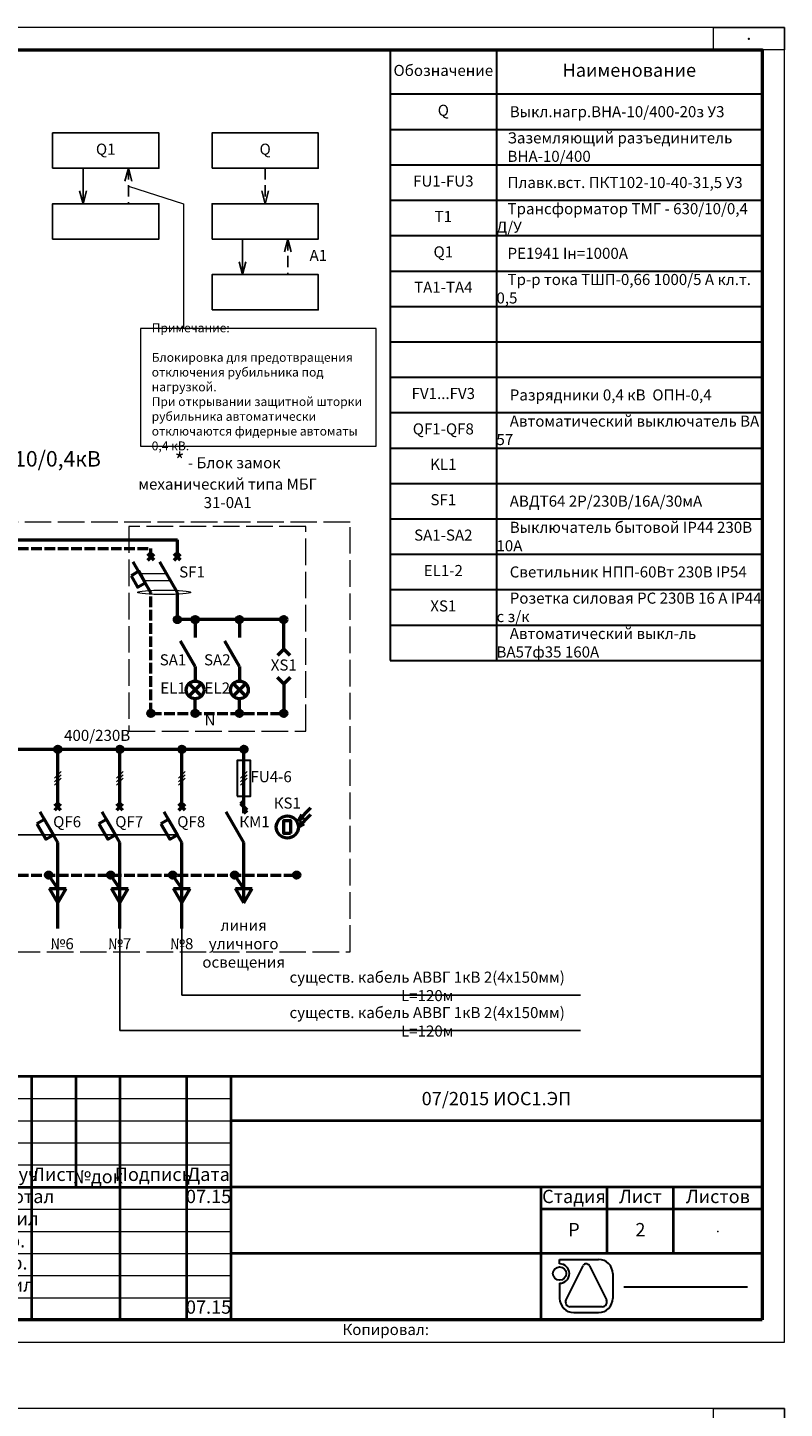
# Model space of a CAD drawing. Units: millimetres. Extents: x -20542 to 138298, y -535 to 78215.
# Drawn here: x 36165 to 44708, y 46265 to 61865 of the extents above; entities that cross this region are included whole.
import ezdxf

# ---------------------------------------------------------------- set-up
doc = ezdxf.new("R2010")
doc.units = ezdxf.units.MM
doc.linetypes.add('ACAD_ISO02W100', pattern=[15, 12, -3])
doc.linetypes.add('DASHEDX2', pattern=[38.1, 25.4, -12.7])
for name, color, linetype, lineweight in [('Рамка', 251, 'Continuous', 30), ('рамки', 7, 'Continuous', 13), ('Электрическая схема', 150, 'Continuous', 50)]:
    doc.layers.add(name, color=color, linetype=linetype, lineweight=lineweight)
doc.layers.add('Текст', color=7, linetype='Continuous')
doc.styles.add('Time', font='times.ttf', dxfattribs={"width": 0.8})

# ---------------------------------------------------------------- blocks, each defined once
blk = doc.blocks.new('I$C32094729')
at = {"color": 0, "lineweight": -2}
for p, q in [((-9250, 1250), (-6000, 1250)), ((-9250, 1000), (-6000, 1000))]:
    blk.add_line(p, q, dxfattribs=at)
at = {"color": 0, "ltscale": 10}
blk.add_line((-2500, 750), (-2500, 0), dxfattribs=at)
at = {"layer": 'Рамка', "color": 0, "lineweight": 5}
for p in [(-1375, 1000), (-500, 1000)]:
    blk.add_point(p, dxfattribs=at)
at = {"layer": 'рамки', "color": 0, "lineweight": 40}
for p, q in [((0, 2750), (-9250, 2750)), ((-9250, 2750), (-9250, 0)), ((-8750, 2750), (-8750, 1500)), ((-8250, 2750), (-8250, 0)), ((-7750, 2750), (-7750, 1500)), ((-7250, 2750), (-7250, 0)), ((-6500, 2750), (-6500, 0)), ((-6000, 2750), (-6000, 0)), ((0, 2750), (0, 0)), ((0, 2250), (-6000, 2250)), ((-9250, 1500), (-6000, 1500)), ((0, 1500), (-6000, 1500)), ((-2500, 1500), (-2500, 0)), ((-1750, 750), (-1750, 1500)), ((-1000, 750), (-1000, 1500)), ((0, 1250), (-2500, 1250)), ((0, 750), (-6000, 750)), ((0, 0), (-9250, 0))]:
    blk.add_line(p, q, dxfattribs=at)
at = {"layer": 'рамки', "color": 0, "lineweight": -2}
for p, q in [((-9250, 2500), (-6000, 2500)), ((-9250, 2250), (-6000, 2250)), ((-9250, 2000), (-6000, 2000)), ((-9250, 1750), (-6000, 1750)), ((-9250, 750), (-6000, 750)), ((-9250, 500), (-6000, 500)), ((-9250, 250), (-6000, 250))]:
    blk.add_line(p, q, dxfattribs=at)
at = {"layer": 'Текст', "color": 76, "lineweight": 30, "ltscale": 10}
for p, q in [((-2287, 633), (-2287, 683)), ((-2287, 633), (-2287, 683)), ((-2287, 683), (-1847, 683)), ((-2215, 227), (-2022, 612)), ((-1951, 611), (-1759, 227)), ((-1687, 523), (-1687, 243)), ((-2287, 413), (-2287, 243)), ((-2167, 150), (-1807, 150)), ((-2127, 83), (-1847, 83))]:
    blk.add_line(p, q, dxfattribs=at)
at = {"layer": 'Текст', "color": 0, "lineweight": 30, "ltscale": 10}
blk.add_line((-1564, 375), (-166, 374), dxfattribs=at)
at = {"layer": 'Текст', "color": 76, "lineweight": 30, "ltscale": 10}
blk.add_circle((-2287, 523), 75, dxfattribs=at)
for centre, radius, start, end in [((-2287, 523), 110, 270, 90), ((-1987, 593), 40.5, 27.0113, 151.1548), ((-1847, 523), 160, 0, 90), ((-2127, 243), 160, 180.0019, 270.0019), ((-2167, 203), 53.8, 153.4231, 270), ((-1847, 243), 160, 270, 0), ((-1807, 203), 53.8, 270, 26.5769)]:
    blk.add_arc(centre, radius, start, end, dxfattribs=at)
at = {"layer": 'Текст', "color": 0, "lineweight": -2, "char_height": 150, "attachment_point": 5, "style": 'Time'}
for s, insert, width in [('{\\fTimes New Roman|b0|i1|c0|p18;07/2015 ИОС1.ЭП}', (-3000, 2500), 6000), ('Изм.', (-9000, 1625), 500), ('Кол.уч', (-8500, 1625), 500), ('Лист', (-8000, 1625), 500), ('{Подпись}', (-6875, 1625), 750), ('Дата', (-6250, 1625), 500), ('{\\fTimes New Roman|b0|i0|c0|p18;№док}', (-7500, 1619), 500), ('07.15', (-6250, 1375), 500), ('Стадия', (-2125, 1375), 750), ('Лист', (-1375, 1375), 750), ('Листов', (-500, 1375), 1000), ('Р', (-2125, 1000), 750), ('07.15', (-6250, 125), 500)]:
    blk.add_mtext(s, dxfattribs=dict(at, insert=insert, width=width))
at = {"layer": 'Текст', "color": 0, "char_height": 150, "width": 924.03, "attachment_point": 4, "style": 'Time'}
for s, insert in [('Разработал', (-9174, 1375)), ('Проверил\\P', (-9174, 1125)), ('Т.Контр.', (-9174, 875)), ('{Н.Контр.}', (-9174, 625)), ('{Утвердил}', (-9174, 375)), ('ГИП', (-9174, 125))]:
    blk.add_mtext(s, dxfattribs=dict(at, insert=insert))
blk = doc.blocks.new('A$C3DC37E4E')
at = {"color": 0}
for p, q in [((0, 15500), (2000, 15500)), ((0, 0), (0, 15500)), ((500, 15500), (500, 9000)), ((1000, 15500), (1000, 9000)), ((1500, 15500), (1500, 9000)), ((2000, 500), (2000, 15500)), ((1000, 14500), (2000, 14500)), ((1000, 13000), (2000, 13000)), ((1000, 11000), (2000, 11000)), ((500, 9000), (2000, 9000)), ((800, 9000), (2000, 9000)), ((800, 500), (800, 9000)), ((1300, 500), (1300, 9000)), ((800, 6500), (2000, 6500)), ((800, 3000), (2000, 3000)), ((2000, 500), (800, 500))]:
    blk.add_line(p, q, dxfattribs=at)
at = {"layer": 'Текст', "color": 0, "char_height": 300, "rotation": 90, "style": 'Time'}
for s, insert, width, attachment_point in [('\\pi2.5;Согласовано:', (750, 9408), 6092, 4), ('Подп. и дата', (1050, 4750), 3500, 5), ('{\\fTimes New Roman|b0|i0|c0|p18;Инв № подл}.', (1050, 1750), 2500, 5)]:
    blk.add_mtext(s, dxfattribs=dict(at, insert=insert, width=width, attachment_point=attachment_point))
blk = doc.blocks.new('I$C60D81097')
at = {"layer": 'Рамка', "color": 0, "lineweight": 5}
for points in [[(-420, 0), (0, 0), (0, 297), (-420, 297)], [(-16, 297), (0, 297), (0, 292), (-16, 292)]]:
    blk.add_lwpolyline(points, close=True, dxfattribs=at)
at = {"layer": 'Рамка', "color": 0, "lineweight": 50}
blk.add_lwpolyline([(-5, 5), (-400, 5), (-400, 292), (-5, 292)], close=True, dxfattribs=at)
at = {"layer": 'Рамка', "color": 0, "ltscale": 5}
blk.add_point((-8, 294.5), dxfattribs=at)
at = {"layer": 'Рамка', "color": 0, "lineweight": 5, "xscale": 0.009999999997671696, "yscale": 0.01000000000000001, "zscale": 0.01000000000000001}
blk.add_blockref('A$C3DC37E4E', (-420, 0), dxfattribs=at)
at = {"layer": 'Текст', "color": 0, "insert": (-90, 2.5), "char_height": 2.5, "width": 70, "attachment_point": 5, "style": 'Time'}
blk.add_mtext('Копировал:', dxfattribs=at)

msp = doc.modelspace()

# ---------------------------------------------------------------- hatches: boundary and pattern name
at = {"layer": 'Электрическая схема'}
for points in [[(37821.49508, 55177.32634, 1), (37891.49508, 55177.32634, 1)], [(38091.49506, 55177.32657, 1), (38021.49506, 55177.32657, 1)], [(38521.49507, 55177.32634, 1), (38591.49507, 55177.32634, 1)], [(39021.49507, 55177.32634, 1), (39091.49507, 55177.32634, 1)], [(37521.49506, 54117.32584, 1), (37591.49506, 54117.32584, 1)], [(38021.49507, 54117.32585, 1), (38091.49507, 54117.32585, 1)], [(38521.49507, 54117.32585, 1), (38591.49507, 54117.32585, 1)], [(39021.49507, 54117.32585, 1), (39091.49507, 54117.32585, 1)], [(36541.49507, 53709.88516, 1), (36471.49507, 53709.88516, 1)], [(37241.49507, 53709.88516, 1), (37171.49507, 53709.88516, 1)], [(37941.49507, 53709.88516, 1), (37871.49507, 53709.88516, 1)], [(38641.49507, 53709.88516, 1), (38571.49507, 53709.88516, 1)], [(36436.46394, 52289.88516, 1), (36366.46394, 52289.88516, 1)], [(37136.46394, 52289.88516, 1), (37066.46394, 52289.88516, 1)], [(37836.46394, 52289.88516, 1), (37766.46394, 52289.88516, 1)], [(38536.46394, 52289.88516, 1), (38466.46394, 52289.88516, 1)], [(39236.46394, 52289.88516, 1), (39166.46394, 52289.88516, 1)]]:
    msp.add_hatch(color=0, dxfattribs=at).paths.add_polyline_path(points)

# ---------------------------------------------------------------- linework, layer by layer
at = {"color": 1, "lineweight": 5}
for p, q in [((37303.24864, 60075.43058), (37923.32208, 59875.43058)), ((37923.32208, 59875.43058), (37923.32208, 58462.22913))]:
    msp.add_line(p, q, dxfattribs=at)
at = {"color": 0, "lineweight": 5}
for p, q in [((37433.99504, 55696.57514), (37733.99505, 55696.57514)), ((37479.0106, 55618.60591), (37779.0106, 55618.60591))]:
    msp.add_line(p, q, dxfattribs=at)
for p, q in [((37856.49507, 52746.48775), (32656.49507, 52746.48775)), ((37206.49507, 51684.88529), (37206.49507, 50534.88529)), ((37906.49507, 51684.88529), (37906.49507, 50934.88529)), ((37906.49507, 50934.88529), (42406.49507, 50934.88529)), ((37206.49507, 50534.88529), (42406.49507, 50534.88529))]:
    msp.add_line(p, q)
at = {"color": 1, "lineweight": 5}
msp.add_lwpolyline([(37437.707, 57134.35215), (40098.42128, 57134.35215), (40098.42128, 58464.70929), (37437.707, 58464.70929)], close=True, dxfattribs=at)
at = {"lineweight": 30}
msp.add_lwpolyline([(38531.49507, 53183.28052), (38681.49507, 53183.28052), (38681.49507, 53583.28052), (38531.49507, 53583.28052)], close=True, dxfattribs=at)
at = {"layer": 'рамки', "lineweight": 30, "ltscale": 10}
for p, q in [((40257.96415, 61614.88516), (40257.96415, 54714.88516)), ((41457.96415, 61614.88516), (41457.96415, 54714.88516)), ((40257.96415, 61114.88516), (44457.96415, 61114.88516)), ((40257.96415, 60714.88516), (44457.96415, 60714.88516)), ((40257.96415, 60314.88516), (44457.96415, 60314.88516)), ((40257.96415, 59914.88516), (44457.96415, 59914.88516)), ((40257.96415, 59514.88516), (44457.96415, 59514.88516)), ((40257.96415, 59114.88516), (44457.96415, 59114.88516)), ((40257.96415, 58714.88516), (44457.96415, 58714.88516)), ((40257.96415, 58314.88516), (44457.96415, 58314.88516)), ((40257.96415, 57914.88516), (44457.96415, 57914.88516)), ((40257.96415, 57514.88516), (44457.96415, 57514.88516)), ((40257.96415, 57114.88516), (44457.96415, 57114.88516)), ((40257.96415, 56714.88516), (44457.96415, 56714.88516)), ((40257.96415, 56314.88516), (44457.96415, 56314.88516)), ((40257.96415, 55914.88516), (44457.96415, 55914.88516)), ((40257.96415, 55514.88516), (44457.96415, 55514.88516)), ((40257.96415, 55114.88516), (44457.96415, 55114.88516)), ((40257.96415, 54714.88516), (44457.96415, 54714.88516))]:
    msp.add_line(p, q, dxfattribs=at)
at = {"layer": 'Текст', "color": 0, "ltscale": 100}
for p, q in [((36446.93842, 60275.43058), (37134.31797, 60275.43058)), ((36790.62819, 60275.43058), (36790.62819, 59875.43058)), ((36790.62819, 59875.43058), (36751.80534, 60020.31946)), ((36790.62819, 59875.43058), (36829.45105, 60020.31946)), ((38846.93842, 59875.43058), (38808.11556, 60020.31946)), ((38846.93842, 59875.43058), (38885.76127, 60020.31946)), ((38246.93842, 59475.43058), (38934.31797, 59475.43058)), ((38590.62819, 59475.43058), (38590.62819, 59075.43058)), ((38590.62819, 59075.43058), (38551.80534, 59220.31946)), ((38590.62819, 59075.43058), (38629.45105, 59220.31946))]:
    msp.add_line(p, q, dxfattribs=at)
at = {"layer": 'Текст', "ltscale": 100}
for p, q in [((37303.24864, 60275.43058), (37264.42578, 60130.54171)), ((37303.24864, 60275.43058), (37342.0715, 60130.54171)), ((39103.24864, 59475.43058), (39064.42578, 59330.54171)), ((39103.24864, 59475.43058), (39142.0715, 59330.54171))]:
    msp.add_line(p, q, dxfattribs=at)
at = {"layer": 'Текст', "linetype": 'DASHEDX2', "ltscale": 5}
for p, q in [((37303.24864, 60275.43058), (37303.24864, 59875.43058)), ((39103.24864, 59475.43058), (39103.24864, 59075.43058))]:
    msp.add_line(p, q, dxfattribs=at)
at = {"layer": 'Текст', "color": 0, "linetype": 'DASHEDX2', "ltscale": 5}
msp.add_line((38846.93842, 60275.43058), (38846.93842, 59875.43058), dxfattribs=at)
at = {"layer": 'Текст', "color": 0, "ltscale": 100}
for points in [[(36446.93842, 60275.43058), (37646.93842, 60275.43058), (37646.93842, 60675.43058), (36446.93842, 60675.43058)], [(38246.93842, 60275.43058), (39446.93842, 60275.43058), (39446.93842, 60675.43058), (38246.93842, 60675.43058)], [(36446.93842, 59475.43058), (37646.93842, 59475.43058), (37646.93842, 59875.43058), (36446.93842, 59875.43058)], [(38246.93842, 59475.43058), (39446.93842, 59475.43058), (39446.93842, 59875.43058), (38246.93842, 59875.43058)], [(38246.93842, 58675.43058), (39446.93842, 58675.43058), (39446.93842, 59075.43058), (38246.93842, 59075.43058)]]:
    msp.add_lwpolyline(points, close=True, dxfattribs=at)
at = {"layer": 'Электрическая схема', "color": 0}
for p, q in [((34056.49506, 56079.09687), (37856.49504, 56079.09687)), ((37856.49504, 55884.39892), (37856.49504, 56079.09687)), ((37591.85038, 55849.04358), (37521.1397, 55919.75426)), ((37521.1397, 55849.04358), (37591.85038, 55919.75426)), ((37556.49504, 55884.39892), (37556.49504, 55981.74789)), ((37891.85038, 55849.04358), (37821.1397, 55919.75426)), ((37821.1397, 55849.04358), (37891.85038, 55919.75426)), ((37556.49504, 55484.39892), (37356.49504, 55830.80908)), ((37856.49505, 55484.39892), (37656.49505, 55830.80908)), ((37856.49507, 55177.32657), (37856.49505, 55484.39892)), ((39056.49507, 55177.32657), (37856.49506, 55177.32657)), ((38056.49506, 55177.32657), (38056.49508, 54975.55627)), ((38556.49506, 55177.32657), (38556.49508, 54975.55627)), ((38556.49506, 55177.32657), (38556.49508, 54975.55627)), ((39056.49507, 54975.55627), (39056.49507, 55177.32657)), ((39056.49507, 54843.037), (39056.49507, 55177.32657)), ((38056.49507, 54647.3267), (37892.38029, 54931.58185)), ((38556.49507, 54647.3267), (38392.38029, 54931.58185)), ((39056.49507, 54843.037), (38985.78439, 54772.32633)), ((39127.20575, 54772.32633), (39056.49507, 54843.037)), ((39056.49507, 54451.61565), (38985.78439, 54522.32633)), ((39127.20575, 54522.32633), (39056.49507, 54451.61565)), ((39056.49507, 54451.61565), (39056.49507, 54117.32608)), ((36506.49507, 53059.88521), (36506.49507, 53709.88516)), ((37206.49507, 53059.88521), (37206.49507, 53709.88516)), ((37906.49507, 53059.88521), (37906.49507, 53709.88516)), ((38606.49507, 52989.17453), (38606.49507, 53709.88516)), ((36541.85041, 53024.52987), (36471.13973, 53095.24055)), ((36471.13973, 53024.52987), (36541.85041, 53095.24055)), ((37241.85041, 53024.52987), (37171.13973, 53095.24055)), ((37171.13973, 53024.52987), (37241.85041, 53095.24055)), ((37941.85041, 53024.52987), (37871.13973, 53095.24055)), ((37871.13973, 53024.52987), (37941.85041, 53095.24055)), ((38571.13973, 53095.24055), (38606.49507, 53130.59589)), ((38641.85041, 53024.52987), (38571.13973, 53095.24055)), ((36506.49507, 52659.88521), (36306.49507, 53006.29537)), ((37206.49507, 52659.88521), (37006.49507, 53006.29537)), ((37906.49507, 52659.88521), (37706.49507, 53006.29537)), ((38606.49507, 52659.88521), (38406.49507, 53006.29537)), ((38606.49507, 52989.17453), (38641.85041, 53024.52987)), ((36506.49507, 51684.88529), (36506.49507, 52659.88521)), ((37206.49507, 51684.88529), (37206.49507, 52659.88521)), ((37906.49507, 51684.88529), (37906.49507, 52659.88521)), ((38606.49507, 51975.34033), (38606.49507, 52659.88521)), ((36506.49507, 52139.88516), (36401.46394, 52289.88516)), ((37206.49507, 52139.88516), (37101.46394, 52289.88516)), ((37906.49507, 52139.88516), (37801.46394, 52289.88516)), ((38606.49507, 52139.88516), (38501.46394, 52289.88516)), ((36411.49507, 52139.88516), (36601.49507, 52139.88516)), ((36506.49507, 51975.34033), (36411.49507, 52139.88516)), ((36506.49507, 51975.34033), (36601.49507, 52139.88516)), ((37111.49507, 52139.88516), (37301.49507, 52139.88516)), ((37206.49507, 51975.34033), (37111.49507, 52139.88516)), ((37206.49507, 51975.34033), (37301.49507, 52139.88516)), ((37811.49507, 52139.88516), (38001.49507, 52139.88516)), ((37906.49507, 51975.34033), (37811.49507, 52139.88516)), ((37906.49507, 51975.34033), (38001.49507, 52139.88516)), ((38511.49507, 52139.88516), (38701.49507, 52139.88516)), ((38606.49507, 51975.34033), (38511.49507, 52139.88516)), ((38606.49507, 51975.34033), (38701.49507, 52139.88516))]:
    msp.add_line(p, q, dxfattribs=at)
at = {"layer": 'Электрическая схема', "color": 0, "linetype": 'ACAD_ISO02W100', "ltscale": 10}
for p, q in [((32306.49506, 55981.74789), (37556.49504, 55981.74789)), ((37556.49506, 54117.32608), (37556.49504, 55484.39892)), ((37556.49506, 54117.32608), (39056.49507, 54117.32608)), ((32306.49507, 52289.88516), (39201.46394, 52289.88516))]:
    msp.add_line(p, q, dxfattribs=at)
at = {"layer": 'Электрическая схема', "color": 0, "ltscale": 100}
for p, q in [((38056.49507, 54647.3267), (38056.49507, 54482.32639)), ((38556.49507, 54647.3267), (38556.49507, 54482.32639)), ((38127.20575, 54311.61571), (37985.78439, 54453.03707)), ((37985.78439, 54311.61571), (38127.20575, 54453.03707)), ((38627.20575, 54311.61571), (38485.78439, 54453.03707)), ((38485.78439, 54311.61571), (38627.20575, 54453.03707)), ((38056.49507, 54117.32608), (38056.49507, 54282.32639)), ((38556.49507, 54117.32608), (38556.49507, 54282.32639))]:
    msp.add_line(p, q, dxfattribs=at)
at = {"layer": 'Электрическая схема', "color": 0, "ltscale": 10}
for p, q in [((38606.49507, 53709.88516), (31006.49507, 53709.88516)), ((39221.54949, 52908.09029), (39362.97085, 53049.51165)), ((39221.54949, 52833.09029), (39362.97085, 52974.51165)), ((39221.54949, 52908.09029), (39259.04949, 52973.0422)), ((39221.54949, 52908.09029), (39286.5014, 52945.59029)), ((39221.54949, 52833.09029), (39259.04949, 52898.0422)), ((39221.54949, 52833.09029), (39286.5014, 52870.59029))]:
    msp.add_line(p, q, dxfattribs=at)
at = {"layer": 'Электрическая схема', "color": 0, "linetype": 'ByBlock', "lineweight": 5, "ltscale": 10}
for p, q in [((36545.38594, 53461.06227), (36467.60419, 53383.28052)), ((36545.38594, 53422.17139), (36467.60419, 53344.38965)), ((36545.38594, 53383.28052), (36467.60419, 53305.49878)), ((37245.38594, 53461.06227), (37167.60419, 53383.28052)), ((37245.38594, 53422.17139), (37167.60419, 53344.38965)), ((37245.38594, 53383.28052), (37167.60419, 53305.49878)), ((37945.38594, 53461.06227), (37867.60419, 53383.28052)), ((37945.38594, 53422.17139), (37867.60419, 53344.38965)), ((37945.38594, 53383.28052), (37867.60419, 53305.49878)), ((38645.38594, 53461.06227), (38567.60419, 53383.28052)), ((38645.38594, 53422.17139), (38567.60419, 53344.38965)), ((38645.38594, 53383.28052), (38567.60419, 53305.49878))]:
    msp.add_line(p, q, dxfattribs=at)
at = {"layer": 'Электрическая схема', "color": 0, "linetype": 'ACAD_ISO02W100', "lineweight": 5, "ltscale": 25}
for points in [[(30006.88276, 51422.62812), (39806.88276, 51422.62812), (39806.88276, 56279.09687), (30006.88276, 56279.09687)], [(37306.49504, 53917.32608), (39306.49507, 53917.32608), (39306.49507, 56229.09687), (37306.49504, 56229.09687)]]:
    msp.add_lwpolyline(points, close=True, dxfattribs=at)
at = {"layer": 'Электрическая схема', "color": 0, "ltscale": 10}
msp.add_lwpolyline([(37332.3925, 55672.5559), (37407.3925, 55542.65209), (37493.99504, 55592.65209), (37418.99504, 55722.5559)], close=True, dxfattribs=at)
at = {"layer": 'Электрическая схема', "color": 0}
for points in [[(36269.89253, 52869.69283), (36369.89253, 52696.48775), (36456.49507, 52746.48775), (36356.49507, 52919.69283)], [(36969.89253, 52869.69283), (37069.89253, 52696.48775), (37156.49507, 52746.48775), (37056.49507, 52919.69283)], [(37669.89253, 52869.69283), (37769.89253, 52696.48775), (37856.49507, 52746.48775), (37756.49507, 52919.69283)]]:
    msp.add_lwpolyline(points, close=True, dxfattribs=at)
at = {"layer": 'Электрическая схема', "color": 0, "ltscale": 100}
msp.add_lwpolyline([(39134.04949, 52758.09029), (39059.04949, 52758.09029), (39059.04949, 52908.09029), (39134.04949, 52908.09029)], close=True, dxfattribs=at)
at = {"layer": 'Электрическая схема', "color": 0}
for centre in [(37856.49508, 55177.32634), (38056.49506, 55177.32657), (38556.49507, 55177.32634), (39056.49507, 55177.32634), (37556.49506, 54117.32584), (38056.49507, 54117.32585), (38556.49507, 54117.32585), (39056.49507, 54117.32585), (36506.49507, 53709.88516), (37206.49507, 53709.88516), (37906.49507, 53709.88516), (38606.49507, 53709.88516), (36401.46394, 52289.88516), (37101.46394, 52289.88516), (37801.46394, 52289.88516), (38501.46394, 52289.88516), (39201.46394, 52289.88516)]:
    msp.add_circle(centre, 35, dxfattribs=at)
at = {"layer": 'Электрическая схема', "color": 0, "ltscale": 100}
for centre, radius in [((38056.49507, 54382.32639), 100), ((38556.49507, 54382.32639), 100), ((39096.54949, 52833.09029), 125)]:
    msp.add_circle(centre, radius, dxfattribs=at)
at = {"layer": 'Электрическая схема', "color": 0, "lineweight": 5}
msp.add_ellipse((37706.49504, 55484.3989), major_axis=(300.00001, 0), ratio=0.0833333318, dxfattribs=at)

# ---------------------------------------------------------------- block references
at = {"layer": 'Рамка', "color": 0, "ltscale": 5, "xscale": 50, "yscale": 50, "zscale": 50}
for p in [(44707.96415, 47014.88516), (44707.96415, 31414.88516)]:
    msp.add_blockref('I$C60D81097', p, dxfattribs=at)
at = {"layer": 'рамки', "color": 0}
msp.add_blockref('I$C32094729', (44457.96415, 47264.88516), dxfattribs=at)

# ---------------------------------------------------------------- texts
at = {"layer": 'Текст', "linetype": 'ByBlock', "lineweight": 30, "style": 'Time'}
for s, insert, char_height, width, attachment_point in [('Обозначение', (40857.96415, 61364.88516), 125, 1200, 5), ('Наименование', (42957.96415, 61364.88516), 150, 3000, 5), ('Q', (40857.96415, 60914.88516), 125, 1200, 5), ('\\pxi1.2;Выкл.нагр.ВНА-10/400-20з У3', (41457.96415, 60914.88516), 125, 3000, 4), ('\\pxl1;Заземляющий разъединитель  ВНА-10/400', (41457.96415, 60514.88516), 125, 3000, 4), ('FU1-FU3', (40857.96415, 60114.88516), 125, 1200, 5), ('\\pxi1;Плавк.вст. ПКТ102-10-40-31,5 У3', (41457.96415, 60114.88516), 125, 3000, 4), ('Т1', (40857.96415, 59714.88516), 125, 1200, 5), ('\\pxi1;Трансформатор ТМГ - 630/10/0,4 Д/У', (41457.96415, 59714.88516), 125, 3000, 4), ('А1', (39446.93842, 59275.43058), 125, 1200, 5), ('Q1', (40857.96415, 59314.88516), 125, 1200, 5), ('\\pxi1;РЕ1941 Iн=1000А', (41457.96415, 59314.88516), 125, 3000, 4), ('ТА1-ТА4', (40857.96415, 58914.88516), 125, 1200, 5), ('\\pxi1;Тр-р тока ТШП-0,66 1000/5 А кл.т. 0,5', (41457.96415, 58914.88516), 125, 3000, 4), ('FV1...FV3', (40857.96415, 57714.88516), 125, 1200, 5), ('\\pxi1.2;Разрядники 0,4 кВ  ОПН-0,4', (41457.96415, 57714.88516), 125, 3000, 4), ('\\pxi1.2;Автоматический выключатель ВА 57', (41457.96415, 57314.88516), 125, 3000, 4), ('QF1-QF8', (40857.96415, 57314.88516), 125, 1235.4211062, 5), ('KL1', (40857.96415, 56914.88516), 125, 1235.4211062, 5), ('SF1', (40857.96415, 56514.88516), 125, 1235.4211062, 5), ('\\pxi1.2;АВДТ64 2Р/230В/16А/30мА', (41457.96415, 56514.88516), 125, 3000, 4), ('SA1-SA2', (40857.96415, 56114.88516), 125, 1200, 5), ('\\pxi1.2;Выключатель бытовой IP44 230В 10А', (41457.96415, 56114.88516), 125, 3000, 4), ('EL1-2', (40857.96415, 55714.88516), 125, 1200, 5), ('\\pxi1.2;Светильник НПП-60Вт 230В IP54', (41457.96415, 55714.88516), 125, 3000, 4), ('ХS1', (40857.96415, 55314.88516), 125, 1200, 5), ('\\pxi1.2;Розетка силовая РС 230В 16 А IP44 с з/к', (41457.96415, 55314.88516), 125, 3000, 4), ('\\pxi1.2;Автоматический выкл-ль ВА57ф35 160А', (41457.96415, 54914.88516), 125, 3000, 4)]:
    msp.add_mtext(s, dxfattribs=dict(at, insert=insert, char_height=char_height, width=width, attachment_point=attachment_point))
at = {"layer": 'Текст', "color": 0, "linetype": 'ByBlock', "lineweight": 30, "attachment_point": 5, "style": 'Time'}
for s, insert, char_height, width in [('Q1', (37046.93842, 60475.43058), 125, 1200), ('Q', (38846.93842, 60475.43058), 125, 1200), ('\\pxql;{\\fTimes New Roman|b0|i1|c0|p0;Примечание:\\P\\PБлокировка для предотвращения отключения рубильника под нагрузкой. \\PПри открывании защитной шторки рубильника автоматически отключаются фидерные автоматы 0,4 кВ.}', (38806.75462, 57805.97913), 100, 2482.1428571), ('ХS1', (39056.49507, 54647.32633), 125, 377.4829862)]:
    msp.add_mtext(s, dxfattribs=dict(at, insert=insert, char_height=char_height, width=width))
at = {"layer": 'Текст', "linetype": 'ByBlock', "lineweight": 5, "insert": (38423.49748, 56748.7688), "char_height": 125, "width": 2121.1146654, "attachment_point": 5, "style": 'Time'}
msp.add_mtext('{\\H1.4x;*} - Блок замок механический типа МБГ 31-0А1', dxfattribs=at)
at = {"layer": 'Текст', "color": 0, "char_height": 125, "style": 'Time'}
for s, insert, width, attachment_point in [('SF1', (37876.22019, 55698.77216), 431.8659078, 4), ('SA1', (37806.60024, 54705.89756), 343.9993784, 5), ('SA2', (38306.60024, 54705.89756), 343.9993784, 5), ('EL1', (37806.60024, 54387.81251), 343.9993784, 5), ('EL2', (38306.60024, 54387.81251), 343.9993784, 5), ('N', (38161.56044, 54027.09005), 199.8910183, 4), ('400/230В', (36576.73856, 53852.0839), 748.4219396, 4), ('FU4-6', (38681.49507, 53385.78052), 431.8659078, 4), ('QF6', (36453.43625, 52876.75846), 431.8659078, 4), ('QF7', (37154.5199, 52876.75846), 431.8659078, 4), ('QF8', (37854.5199, 52876.75846), 431.8659078, 4), ('КМ1', (38554.5199, 52876.75846), 431.8659078, 4)]:
    msp.add_mtext(s, dxfattribs=dict(at, insert=insert, width=width, attachment_point=attachment_point))
at = {"layer": 'Текст', "insert": (39096.54949, 53087.26416), "char_height": 125, "width": 327.6128297, "attachment_point": 5, "style": 'Time'}
msp.add_mtext('КS1', dxfattribs=at)
at = {"layer": 'Текст', "color": 0, "lineweight": 30, "char_height": 125, "attachment_point": 5, "style": 'Time'}
for s, insert, width in [('линия уличного освещения', (38603.99507, 51498.57924), 745.8945863), ('№6', (36553.99507, 51498.57924), 190), ('№7', (37203.99507, 51498.57924), 190), ('№8', (37903.99507, 51498.57924), 190), ('существ. кабель {\\fTimes New Roman|b0|i0|c204|p18;АВВГ 1кВ 2(4х150мм) \\fTimes New Roman|b0|i0|c0|p18;L=120\\fTimes New Roman|b0|i0|c204|p18;м} ', (40675.98333, 51032.38529), 3461.0234778), ('существ. кабель {\\fTimes New Roman|b0|i0|c204|p18;АВВГ 1кВ 2(4х150мм) \\fTimes New Roman|b0|i0|c0|p18;L=120\\fTimes New Roman|b0|i0|c204|p18;м} ', (40675.98333, 50632.38529), 3461.0234778)]:
    msp.add_mtext(s, dxfattribs=dict(at, insert=insert, width=width))
at = {"layer": 'Текст', "lineweight": 30, "insert": (43082.96415, 48264.88516), "char_height": 150, "width": 750, "attachment_point": 5, "style": 'Time'}
msp.add_mtext('2', dxfattribs=at)
at = {"layer": 'Электрическая схема', "color": 0, "linetype": 'ByBlock', "lineweight": -2, "ltscale": 10, "insert": (36992.61151, 56970.38621), "char_height": 175, "width": 2180.0855017, "attachment_point": 6, "style": 'Time'}
msp.add_mtext('ТМГ-630кВА-10/0,4кВ', dxfattribs=at)

doc.saveas('drawing.dxf')
